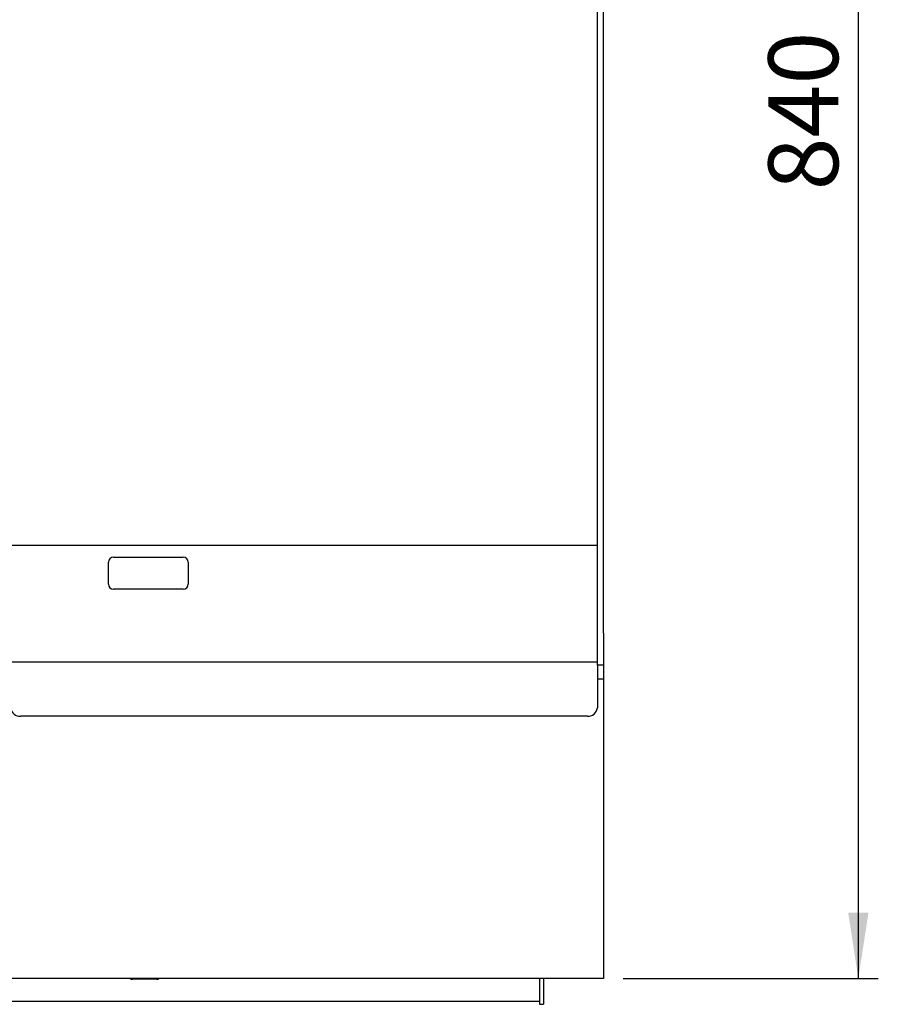
# Model space of a CAD drawing. Units: millimetres. Extents: x 5 to 415, y 5 to 292.
# Drawn here: x 99 to 142, y 193 to 243 of the extents above; entities that cross this region are included whole.
import ezdxf

# ---------------------------------------------------------------- set-up
doc = ezdxf.new("R2010")
doc.units = ezdxf.units.MM
doc.layers.add('FORMAT', color=7, linetype='Continuous')
doc.styles.add('SLDTEXTSTYLE0', font='TXT', dxfattribs={"width": 0.75})
doc.dimstyles.new('SLDDIMSTYLE0', dxfattribs={"dimtxt": 3.5, "dimasz": 3.302, "dimexe": 0, "dimexo": 0.0625, "dimgap": 0.875, "dimtad": 1, "dimdec": 1, "dimlfac": 10, "dimrnd": 1e-09, "dimzin": 12, "dimdsep": 46, "dimtxsty": 'SLDTEXTSTYLE0', "dimsah": 1, "dimcen": 0.09, "dimadec": 0, "dimazin": 3, "dimtfac": 1, "dimtdec": 1, "dimtofl": 0, "dimtmove": 0, "dimatfit": 3, "dimfxl": 0, "dimfrac": 2, "dimtolj": 1, "dimtzin": 12, "dimarcsym": 0})

# ---------------------------------------------------------------- blocks, each defined once
blk = doc.blocks.new('_D_5')
at = {"layer": 'FORMAT'}
for p, q in [((129.193, 278.591), (142.223, 278.591)), ((141.223, 194.621), (141.223, 278.591)), ((129.443, 194.621), (142.223, 194.621))]:
    blk.add_line(p, q, dxfattribs=at)
for points in [[(141.223, 278.591), (140.715, 275.289), (141.731, 275.289)], [(141.223, 194.621), (141.731, 197.923), (140.715, 197.923)]]:
    blk.add_solid(points, dxfattribs=at)
at = {"layer": 'FORMAT', "insert": (136.712, 234.114), "char_height": 3.5, "attachment_point": 1, "rotation": 90, "style": 'SLDTEXTSTYLE0'}
blk.add_mtext('840', dxfattribs=at)

msp = doc.modelspace()

# ---------------------------------------------------------------- linework, layer by layer
at = {"color": 7, "linetype": 'Continuous', "lineweight": 25}
for p, q in [((128.143, 238.891), (128.143, 246.731)), ((128.443, 238.891), (128.443, 246.731)), ((128.143, 234.442), (128.143, 238.891)), ((128.443, 234.442), (128.443, 238.891)), ((128.143, 220.331), (128.143, 234.442)), ((128.443, 220.331), (128.443, 234.442)), ((128.143, 211.931), (128.143, 220.331)), ((128.443, 211.931), (128.443, 220.331)), ((98.743, 216.331), (128.143, 216.331)), ((103.893, 215.731), (107.393, 215.731)), ((103.643, 214.381), (103.643, 215.481)), ((107.643, 215.481), (107.643, 214.381)), ((107.393, 214.131), (103.893, 214.131)), ((128.143, 210.331), (128.143, 211.931)), ((128.443, 211.931), (128.443, 210.331)), ((128.143, 210.481), (98.743, 210.481)), ((128.143, 210.331), (128.143, 210.081)), ((128.443, 210.331), (128.143, 210.331)), ((128.443, 210.331), (128.443, 209.621)), ((128.143, 210.081), (128.143, 209.41)), ((128.443, 209.621), (128.143, 209.621)), ((128.143, 209.41), (128.143, 209.18)), ((128.143, 209.18), (128.143, 208.18)), ((128.443, 209.621), (128.443, 209.251)), ((128.443, 209.251), (128.443, 194.991)), ((127.643, 207.77), (99.243, 207.77)), ((128.443, 194.991), (128.443, 194.621)), ((128.443, 194.621), (38.443, 194.621)), ((106.043, 194.591), (104.843, 194.591)), ((125.243, 194.621), (125.243, 193.331)), ((125.443, 194.621), (125.443, 193.331)), ((41.643, 193.493), (125.243, 193.493)), ((125.243, 193.331), (125.443, 193.331))]:
    msp.add_line(p, q, dxfattribs=at)
for centre, radius, start, end in [((103.893, 215.481), 0.25, 90, 180), ((107.393, 215.481), 0.25, 0, 90), ((103.893, 214.381), 0.25, 180, 270), ((107.393, 214.381), 0.25, 270, 0), ((99.202, 208.23), 0.462, 186.2435, 275.1111), ((127.684, 208.23), 0.462, 264.8889, 353.7565), ((104.843, 194.891), 0.3, 244.1581, 270), ((106.043, 194.891), 0.3, 270, 295.8419)]:
    msp.add_arc(centre, radius, start, end, dxfattribs=at)

# ---------------------------------------------------------------- dimensions: what is measured, and where the dimension line sits
at = {"layer": 'FORMAT'}
dim = msp.add_linear_dim(base=(141.223, 278.591), p1=(128.443, 194.621), p2=(128.193, 278.591), angle=90, dimstyle='SLDDIMSTYLE0', dxfattribs=at)
dim.commit()
dim.dimension.update_dxf_attribs({"geometry": '_D_5', "text_midpoint": (141.223, 237.993), "dimtype": 160})

doc.saveas('drawing.dxf')
